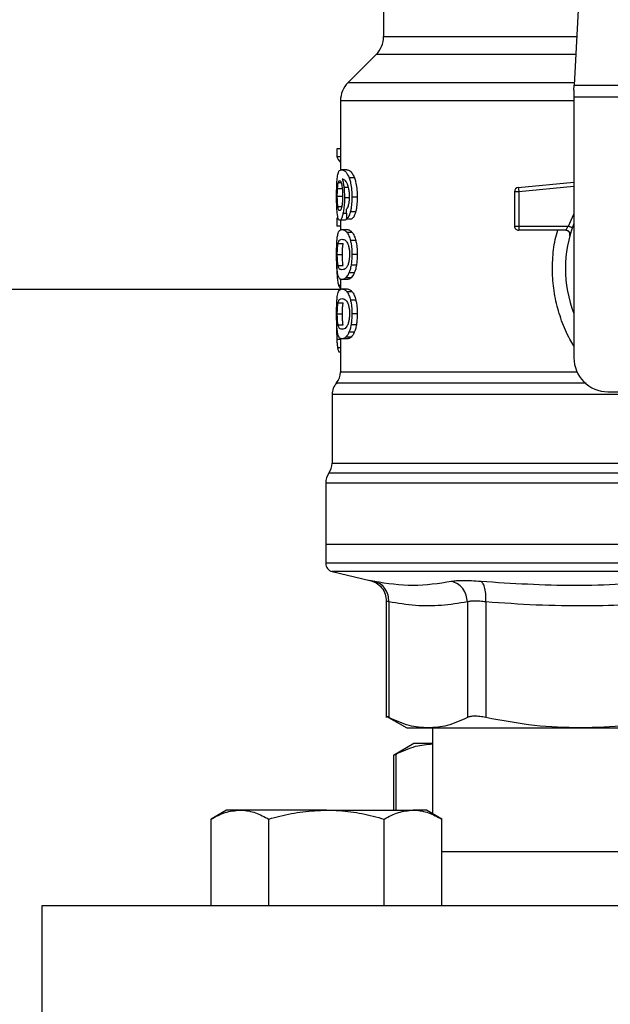
# Model space of a CAD drawing. Units: inches. Extents: x 0.4 to 10.6, y 0.4 to 8.1.
# Drawn here: x 7.7 to 7.8, y 3 to 3.2 of the extents above; entities that cross this region are included whole.
import ezdxf

# ---------------------------------------------------------------- set-up
doc = ezdxf.new("R2010")
doc.units = ezdxf.units.IN
doc.header["$MEASUREMENT"] = 0

msp = doc.modelspace()

# ---------------------------------------------------------------- linework, layer by layer
at = {"color": 7, "linetype": 'Continuous', "lineweight": 25}
for p, q in [((7.780957505824437, 3.266886780238653), (7.778649854429959, 3.222272186611608)), ((7.734425995476832, 3.243987654112296), (7.734425995476832, 3.233534850391015)), ((7.732696311771712, 3.229359023601056), (7.726186036558492, 3.22284874838783)), ((7.778590210141595, 3.221119063703219), (7.778649854429962, 3.222272186611631)), ((7.778590210141595, 3.221119063703219), (7.778590210141595, 3.219488301646625)), ((7.778649854429959, 3.222272186611608), (7.831680172151553, 3.222272186611608)), ((7.724456351873878, 3.218672920618377), (7.724456351873878, 3.202577059745601)), ((7.831739816441694, 3.219488301646625), (7.778590210141595, 3.219488301646625)), ((7.778590210141595, 3.219488301646625), (7.778590210141595, 3.159111189687472)), ((7.724456351873878, 3.207557858672019), (7.723565598054765, 3.207557858672019)), ((7.723565598054765, 3.207557858672019), (7.723565598054779, 3.205657983746608)), ((7.724456351873878, 3.205657983746607), (7.723565598054779, 3.205657983746608)), ((7.725896769668125, 3.202668837593574), (7.724694522854157, 3.202668837593574)), ((7.727699482784038, 3.200772133901288), (7.726469690680206, 3.200772133901316)), ((7.765701619669334, 3.198566119578752), (7.778590210141595, 3.199793604385635)), ((7.723760894826572, 3.198356227179451), (7.724949147535618, 3.198356227178999)), ((7.765794936860446, 3.197586301302629), (7.76481068258254, 3.197586301199775)), ((7.76481068258254, 3.197586301199775), (7.76481068258254, 3.189623000711881)), ((7.765701619669334, 3.198566119578752), (7.765728952457862, 3.198279137529764)), ((7.765728952457862, 3.198279137529764), (7.765794936860446, 3.197586301302629)), ((7.765794936860446, 3.197586301302629), (7.765794935706064, 3.189623000711881)), ((7.723704762392014, 3.196553853399676), (7.724892184186531, 3.196553853398987)), ((7.726577674084141, 3.196203390056172), (7.72536516825541, 3.196203390056172)), ((7.728322028048532, 3.196312154159715), (7.72708243030949, 3.196312154159715)), ((7.727954321379618, 3.192895100026691), (7.726720534010858, 3.192895100026499)), ((7.723565598054774, 3.191423243902137), (7.723565598054789, 3.189561557071118)), ((7.723926405547199, 3.191423243902235), (7.723565598054774, 3.191423243902137)), ((7.725452637761254, 3.190970607240424), (7.724256990223533, 3.190970607240424)), ((7.724456351873878, 3.190970607240424), (7.724456351873878, 3.188722331243155)), ((7.725823034632314, 3.191284815354784), (7.72704264649775, 3.191284815354803)), ((7.724456351873878, 3.189561557071118), (7.723565598054789, 3.189561557071118)), ((7.724780160301187, 3.188807401445936), (7.725983707377898, 3.188807401446034)), ((7.76481068258254, 3.189623000711881), (7.765794935706064, 3.189623000711881)), ((7.765794935706064, 3.189623000711881), (7.765794934551044, 3.18892702946966)), ((7.765794934551044, 3.18892702946966), (7.765794934551044, 3.18863874874259)), ((7.77670667726758, 3.18863874874259), (7.765794934551044, 3.18863874874259)), ((7.765794935706064, 3.189623000711881), (7.777326177203013, 3.189623000268968)), ((7.727150400780471, 3.188166898693803), (7.725929130325904, 3.188166898693806)), ((7.727994862536457, 3.186242420189561), (7.726760437202804, 3.186242420189578)), ((7.777823475073849, 3.187975627550166), (7.777796332453112, 3.187974970812415)), ((7.723865489885459, 3.185556549336538), (7.725055294018757, 3.185556549336547)), ((7.723704762392014, 3.183030795475267), (7.724892184186531, 3.183030795475267)), ((7.728322028048532, 3.183030795475267), (7.72708243030949, 3.183030795475267)), ((7.723866949673085, 3.180517126336482), (7.725056775487811, 3.180517126336481)), ((7.728137350906924, 3.18053056229309), (7.726900678141169, 3.180530562293101)), ((7.724456351873878, 3.177322401707177), (7.724456351873878, 3.174935184154963)), ((7.725983707377901, 3.177254189501645), (7.724780160301189, 3.177254189501645)), ((7.726924944410348, 3.177652992990433), (7.725707139152947, 3.177652992990438)), ((7.727638763427692, 3.178756994803167), (7.726409919475065, 3.17875699480319)), ((7.454037996335757, 3.174982252679998), (7.724456351873879, 3.174982252679998)), ((7.724780160301187, 3.175042644809716), (7.725983707377898, 3.175042644809716)), ((7.727150400737872, 3.174402141584187), (7.725929130283962, 3.174402141584188)), ((7.727994862458328, 3.172477663337739), (7.726760437125915, 3.172477663337714)), ((7.723865489885449, 3.171791792700253), (7.725055294018746, 3.171791792700262)), ((7.723558747091575, 3.167832925010227), (7.723540651609925, 3.166085215142983)), ((7.723704762392014, 3.16926603883885), (7.724892184186531, 3.16926603883885)), ((7.728322028048532, 3.16926603883885), (7.72708243030949, 3.16926603883885)), ((7.723866949673074, 3.166752369700129), (7.7250567754878, 3.166752369700128)), ((7.72813735090695, 3.166765805656822), (7.726900678141194, 3.166765805656836)), ((7.724456351873878, 3.163557642999539), (7.724456351873878, 3.155794539266593)), ((7.725983707377901, 3.163489430753417), (7.724780160301189, 3.163489430753416)), ((7.726924944346101, 3.163888235233094), (7.725707139089677, 3.163888235233091)), ((7.727638763427668, 3.164992238166893), (7.726409919475041, 3.164992238166914)), ((7.724456351873878, 3.160356948999275), (7.724136382321992, 3.160356948999402)), ((7.722487847936871, 3.150596022225045), (7.722487847936871, 3.134652419111843)), ((7.786464225889627, 3.15123717393944), (7.796405170772993, 3.15123717393944)), ((7.721011469984115, 3.130069028981763), (7.721011469984115, 3.115804103072983)), ((7.721011469984115, 3.115804103072708), (7.721011469984115, 3.111455992955857)), ((7.805165013291242, 3.115804103072983), (7.721011469984115, 3.115804103071723)), ((7.722530049542322, 3.109542064880384), (7.731278154413093, 3.107488217808716)), ((7.735074752959509, 3.102702978316652), (7.735074752959509, 3.075702199667274)), ((7.735674126719196, 3.102506503162078), (7.735674126719196, 3.07571036037448)), ((7.753896773036219, 3.102506481112275), (7.753896842857857, 3.07571036037448)), ((7.758158394098048, 3.102506481562078), (7.758158229473329, 3.075710360372511)), ((7.735066633627423, 3.076023395974941), (7.739810682582409, 3.073284418033753)), ((7.739810682582409, 3.073284418033753), (7.744785485339883, 3.073284418033753)), ((7.744785485339916, 3.073284418033732), (7.780154992234463, 3.073284418033732)), ((7.745814619590414, 3.073284418033732), (7.745814619590414, 3.05342526808589)), ((7.780154993695651, 3.073284418033729), (7.830175032886697, 3.073284418033729)), ((7.741488789193508, 3.069667292050173), (7.73675285957023, 3.066933001807331)), ((7.745814619590414, 3.069667292050172), (7.741488789193438, 3.069667292050039)), ((7.73675285957023, 3.066971989492005), (7.73675285957023, 3.054244260553616)), ((7.697996083025297, 3.054244260553616), (7.694407030534898, 3.052172120132148)), ((7.701104293657498, 3.054244260553616), (7.697996083025297, 3.054244260553616)), ((7.721196083025298, 3.054244260553616), (7.701104293657498, 3.054244260553616)), ((7.721196083025298, 3.054244260553616), (7.741287872393096, 3.054244260553616)), ((7.744396083025298, 3.054244260553616), (7.741287872393096, 3.054244260553616)), ((7.747985135515696, 3.052172120132148), (7.744396083025298, 3.054244260553616)), ((7.694407030534898, 3.032044260553616), (7.694407030534898, 3.052172120132148)), ((7.707801556780097, 3.032044260553616), (7.707801556780097, 3.052172120132149)), ((7.734590609270497, 3.032044260553616), (7.734590609270497, 3.052172120132149)), ((7.747985135515696, 3.032044260553616), (7.747985135515696, 3.052172120132148)), ((7.862344891066705, 3.044544260553616), (7.747985135515696, 3.044544260553615)), ((7.6551650132912, 3.032044260553614), (7.6551650132912, 2.994544260553615)), ((7.9551650132912, 3.032044260553616), (7.6551650132912, 3.032044260553614))]:
    msp.add_line(p, q, dxfattribs=at)
at = {"color": 1, "linetype": 'Continuous', "lineweight": 25}
for p, q in [((7.734425995476832, 3.233534850391015), (7.779232406004782, 3.233534850391015)), ((7.779016414963929, 3.229359023601056), (7.732696311771712, 3.229359023601056)), ((7.778679676590841, 3.22284874838783), (7.726186036558451, 3.22284874838783)), ((7.778590210141595, 3.218672920618377), (7.724456351873878, 3.218672920618377)), ((7.723948350507779, 3.199698232984089), (7.72458821141511, 3.19969823298409)), ((7.726295225011809, 3.198585375670895), (7.725234305646786, 3.198585375670898)), ((7.778590210141595, 3.198804901491844), (7.765794936860446, 3.197586301302629)), ((7.723826804214988, 3.194185588433351), (7.72472880124862, 3.194185588433346)), ((7.725798709539988, 3.192505395619137), (7.725011882813596, 3.192505395619129)), ((7.777326177203013, 3.189623000268968), (7.778590210141595, 3.192346597181881)), ((7.723868720414361, 3.178203823675689), (7.72364327050335, 3.178203823675692)), ((7.724456351873878, 3.175832813022955), (7.724020506834433, 3.175832813022955)), ((7.724456351873878, 3.163345192273638), (7.723593805627713, 3.163345192273651)), ((7.724456351873878, 3.161421922932059), (7.723765750000163, 3.161421922932058)), ((7.888580367426322, 3.132364152052859), (7.721749659156081, 3.132364152052859)), ((7.804755263368528, 3.130069028981763), (7.721011469984115, 3.130069028981763)), ((7.805165013291202, 3.109542064880384), (7.722530049542322, 3.109542064880384)), ((7.737352226832336, 3.054244260553616), (7.737352233329967, 3.067241349709914))]:
    msp.add_line(p, q, dxfattribs=at)
at = {"color": 7, "linetype": 'Continuous', "lineweight": 25}
for centre, radius, start, end in [((7.728520483665808, 3.233534850391015), 0.005905511811023167, 315.0000090280554, 0), ((7.730361863684903, 3.218672920618377), 0.005905511811024157, 134.9999955887479, 180), ((7.765794934551044, 3.197586301090228), 0.0009842519685544183, 95.44026452960436, 179.9999936229918), ((7.765794934551044, 3.189623000711094), 0.0009842519685395962, 179.9999999541652, 270.0000000000008), ((7.805165013291202, 3.179780481026055), 0.02854330708661531, 158.596650360595, 201.4033496394075), ((7.786464225889627, 3.159111189687472), 0.00787401574803237, 180, 270.0000000000008), ((7.720519343999863, 3.155798835723495), 0.003937007874016327, 320.4645419182013, 359.4486081360408), ((7.726424855810887, 3.150590663851251), 0.003937007874015881, 136.8319744391189, 179.7413516913986), ((7.718550840062855, 3.134659274578613), 0.003937007874016222, 324.3409171886585, 359.9452458002967), ((7.724948477858131, 3.130069028981763), 0.003937007874016629, 144.3409074211865, 180), ((7.722979973921123, 3.111458461447708), 0.001968503937007998, 179.9688873409668, 256.7875990021103)]:
    msp.add_arc(centre, radius, start, end, dxfattribs=at)
for centre, major_axis, ratio, start_param, end_param in [((7.805165013291202, 3.206921011413545), (0.08188976377952706, 0), 0.1833194442276948, 3.225826846179034, 3.311639010515916), ((7.805165013291202, 3.450423107245496), (-1.77635683940025e-15, 1.047018940070585), 0.07821230413845852, 1.818764711640936, 1.820896538765606)]:
    msp.add_ellipse(centre, major_axis=major_axis, ratio=ratio, start_param=start_param, end_param=end_param, dxfattribs=at)
for points, knots in [([(7.723725835030562, 3.200956255381143), (7.723800736602069, 3.201377172882789), (7.723935963999146, 3.202137097901542), (7.724260998800978, 3.20258573040531), (7.724533348053711, 3.202637940151124), (7.724694522854157, 3.202668837593574)], [0, 0, 0, 0, 0.3363572640802788, 0.6072598530934362, 1, 1, 1, 1]), ([(7.724694522854157, 3.202668837593574), (7.724860631732315, 3.202643540575492), (7.725178237700587, 3.202595171794655), (7.725796537506377, 3.202184047387456), (7.726225142130674, 3.201285065294235), (7.726469690680206, 3.200772133901316)], [0, 0, 0, 0, 0.3201206589868725, 0.6120818645525555, 1, 1, 1, 1]), ([(7.725896769668125, 3.202668837593574), (7.726065306759879, 3.202643561604965), (7.72638784941308, 3.202595188962817), (7.727015687912027, 3.202184180082583), (7.727451160878378, 3.201284922184694), (7.727699482784038, 3.200772133901288)], [0, 0, 0, 0, 0.3198743108910204, 0.6121685609463093, 1, 1, 1, 1]), ([(7.723540651668516, 3.196517598698495), (7.723542672682338, 3.196963031295201), (7.723547484463098, 3.198023550514347), (7.72359640543853, 3.199640096226649), (7.723682789101605, 3.200518524777421), (7.723725835030562, 3.200956255381143)], [0, 0, 0, 0, 0.2664924397799971, 0.6344851190364804, 1, 1, 1, 1]), ([(7.723760894826572, 3.198356227179451), (7.723772961864527, 3.198511573689654), (7.72379709303871, 3.198822229354308), (7.723856283344306, 3.199305364625647), (7.723912826168562, 3.199546643771321), (7.723948350507779, 3.199698232984089)], [0, 0, 0, 0, 0.2710393941530855, 0.5420136122002984, 1, 1, 1, 1]), ([(7.723948350507779, 3.199698232984089), (7.723970836440892, 3.199770558854264), (7.724015809107433, 3.19991521316883), (7.724115034537624, 3.200113130242121), (7.724199201139673, 3.200145652479943), (7.724255102779473, 3.200167253048102)], [0, 0, 0, 0, 0.2513903399683183, 0.5027896274001776, 1, 1, 1, 1]), ([(7.724255102779473, 3.200167253048102), (7.724299852605372, 3.200154653151194), (7.724415769570761, 3.200122015218322), (7.72459020101942, 3.199794258833578), (7.724695897215131, 3.199323651328823), (7.724736439338733, 3.199143139367181)], [0, 0, 0, 0, 0.2793359842225762, 0.7235733092688351, 1, 1, 1, 1]), ([(7.72578644657279, 3.199892362083088), (7.725684237789239, 3.200026455734714), (7.725469806356271, 3.2003077808114), (7.725153947775528, 3.200467032562024), (7.724957457525006, 3.200492722130733), (7.724858717132967, 3.200505631667357)], [0, 0, 0, 0, 0.3118105688538823, 0.6541706570769875, 1, 1, 1, 1]), ([(7.724858717132967, 3.200505631667357), (7.724897591232173, 3.200370552707917), (7.724975361515209, 3.200100318049815), (7.725111448776278, 3.199491898269409), (7.725186634830912, 3.198937123779907), (7.725234305646786, 3.198585375670898)], [0, 0, 0, 0, 0.2678038315162291, 0.5357598041003144, 1, 1, 1, 1]), ([(7.72637334143278, 3.198270957819077), (7.726327617941979, 3.198467396996845), (7.72623620503022, 3.198860128980095), (7.726037666330749, 3.199434214167276), (7.725882603338131, 3.199717001586006), (7.72578644657279, 3.199892362083088)], [0, 0, 0, 0, 0.2754510831178983, 0.5506969199866235, 1, 1, 1, 1]), ([(7.726469690680206, 3.200772133901316), (7.726560176124135, 3.20048867853818), (7.726771915977005, 3.199825380727178), (7.727005100036383, 3.1984165196531), (7.727078328175792, 3.197144723710819), (7.727081788542243, 3.196442407317633), (7.72708243030949, 3.196312154159715)], [0, 0, 0, 0, 0.251115137875894, 0.5876202849703296, 0.9235191422771037, 1, 1, 1, 1]), ([(7.727699482784038, 3.200772133901288), (7.72779134381607, 3.200488904459857), (7.72800630214544, 3.199826136731128), (7.728243261435555, 3.198418121206537), (7.728317834999657, 3.197145881720599), (7.72832136979947, 3.196443037533569), (7.728322028048532, 3.196312154159715)], [0, 0, 0, 0, 0.2510363023536941, 0.5874345516448711, 0.9231722210804836, 1, 1, 1, 1]), ([(7.723704762392014, 3.196553853399676), (7.723705529676011, 3.196722792440974), (7.723707064452019, 3.197060716323649), (7.723721832250072, 3.19768381989062), (7.723745699895993, 3.198094667830568), (7.723760894826572, 3.198356227179451)], [0, 0, 0, 0, 0.2664688032537457, 0.5330098473166252, 1, 1, 1, 1]), ([(7.724736439338733, 3.199143139367181), (7.724768855638184, 3.198961390345571), (7.724849084943801, 3.198511567322986), (7.724932267365657, 3.197642185995249), (7.724942173469163, 3.196956315917947), (7.724946764472709, 3.196638448054401)], [0, 0, 0, 0, 0.2667381121657791, 0.6601683067686234, 1, 1, 1, 1]), ([(7.725234305646786, 3.198585375670898), (7.725254306111227, 3.198394981727978), (7.725294311275102, 3.198014153527177), (7.725349918991454, 3.197222513883554), (7.725359127478171, 3.196607101345955), (7.72536516825541, 3.196203390056173)], [0, 0, 0, 0, 0.2559114641716696, 0.5118771163094596, 1, 1, 1, 1]), ([(7.726539505489232, 3.196445088768181), (7.726537356160469, 3.196620823941847), (7.726533242381429, 3.196957178103545), (7.726490694442728, 3.197597623587765), (7.726420091447141, 3.198002721111743), (7.72637334143278, 3.198270957819077)], [0, 0, 0, 0, 0.269882219383779, 0.5165500210539957, 1, 1, 1, 1]), ([(7.72360591539901, 3.193667171050516), (7.723594611211769, 3.193901392180455), (7.723572001367684, 3.19436986489029), (7.723546458487436, 3.195324302464378), (7.723542904493703, 3.196054645083335), (7.723540651668516, 3.196517598698495)], [0, 0, 0, 0, 0.2679714206353751, 0.5359776789392934, 1, 1, 1, 1]), ([(7.723826804214988, 3.194185588433351), (7.723806320018683, 3.194361614719758), (7.723758403226857, 3.194773376782382), (7.723712740831931, 3.195592586820409), (7.723707347939463, 3.196242338820663), (7.723704762392014, 3.196553853399676)], [0, 0, 0, 0, 0.2799074121375019, 0.6547616024710118, 1, 1, 1, 1]), ([(7.724946764472709, 3.196638448054401), (7.724943936287715, 3.196389389196529), (7.724937136198895, 3.195790552006422), (7.724867185523054, 3.194902937914554), (7.724778505191404, 3.194410103056391), (7.724735862390009, 3.194173118613668)], [0, 0, 0, 0, 0.2698878682634709, 0.6489184687332956, 0.9999999999999999, 0.9999999999999999, 0.9999999999999999, 0.9999999999999999]), ([(7.72536516825541, 3.196203390056172), (7.725360261496991, 3.195833617206254), (7.725348392748925, 3.194939189475802), (7.725227828039227, 3.193613260521567), (7.725082306248091, 3.192866689327565), (7.725011882813596, 3.192505395619129)], [0, 0, 0, 0, 0.266710075835605, 0.6451335945068436, 1, 1, 1, 1]), ([(7.726272767543434, 3.194276737757781), (7.726313748842573, 3.1944300662876), (7.72641358893574, 3.194803610685268), (7.726520204221606, 3.195553391547932), (7.726533216374773, 3.196154538634916), (7.726539505489232, 3.196445088768181)], [0, 0, 0, 0, 0.2645662150235685, 0.6445455881623577, 1, 1, 1, 1]), ([(7.72708243030949, 3.196312154159715), (7.72707766276251, 3.195963831018415), (7.727065292873913, 3.195060070977371), (7.72694171330745, 3.193849460751942), (7.726780681933572, 3.193154630715128), (7.726720534010858, 3.192895100026499)], [0, 0, 0, 0, 0.2820617167675494, 0.7318379932235171, 1, 1, 1, 1]), ([(7.728322028048532, 3.196312154159715), (7.72831718341245, 3.195963825427278), (7.72830462179454, 3.195060646659863), (7.728179101023308, 3.193849915693522), (7.728015548898699, 3.193155181382369), (7.727954321379618, 3.192895100026691)], [0, 0, 0, 0, 0.282006017273901, 0.731211132949246, 1, 1, 1, 1]), ([(7.723832417723887, 3.19169570384968), (7.723805654110074, 3.191824837477507), (7.723752107296506, 3.192083199234742), (7.723670309877861, 3.192699781131659), (7.723630830770184, 3.19329287065508), (7.72360591539901, 3.193667171050516)], [0, 0, 0, 0, 0.2693410221620449, 0.5388791514037441, 1, 1, 1, 1]), ([(7.724236330509023, 3.193194237712865), (7.724188469119999, 3.193206787753366), (7.72406223254626, 3.193239889051622), (7.723921282592491, 3.193565912929596), (7.723849459652256, 3.194036993380455), (7.723826804214988, 3.194185588433351)], [0, 0, 0, 0, 0.2948031202100156, 0.7775565352721504, 1, 1, 1, 1]), ([(7.724735862390009, 3.194173118613668), (7.724690263360214, 3.193984367467406), (7.724578765346204, 3.193522836201379), (7.724398473619511, 3.193235264628687), (7.724282753299003, 3.193205984026914), (7.724236330509023, 3.193194237712865)], [0, 0, 0, 0, 0.2929698584914179, 0.716365184397091, 0.9999999999999999, 0.9999999999999999, 0.9999999999999999, 0.9999999999999999]), ([(7.725780007505272, 3.193448021149336), (7.725832155590586, 3.1935000124112), (7.725941604969135, 3.193609132645753), (7.726113648568545, 3.193846810357073), (7.726219105082501, 3.194131745858726), (7.726272767543434, 3.194276737757781)], [0, 0, 0, 0, 0.3089016784204303, 0.6483286305216078, 1, 1, 1, 1]), ([(7.726720534010858, 3.192895100026499), (7.726648435029436, 3.19265232419476), (7.726462661452689, 3.192026776735983), (7.726139920884704, 3.191499285538473), (7.725913209245497, 3.191345845979204), (7.725823034632314, 3.191284815354784)], [0, 0, 0, 0, 0.2764013143122132, 0.7121884354497983, 1, 1, 1, 1]), ([(7.727954321379618, 3.192895100026691), (7.727881125360493, 3.192652485989142), (7.727692346804011, 3.192026764422064), (7.727364533223615, 3.191499312660309), (7.727134214708507, 3.191345834132216), (7.72704264649775, 3.191284815354804)], [0, 0, 0, 0, 0.2761517772835046, 0.7122181576078948, 0.9999999999999999, 0.9999999999999999, 0.9999999999999999, 0.9999999999999999]), ([(7.724256990223533, 3.190970607240424), (7.724214863665674, 3.190979671327312), (7.724130599708358, 3.190997801833801), (7.723981325163429, 3.19117768225357), (7.72389124567288, 3.191491052234372), (7.723832417723886, 3.19169570384968)], [0, 0, 0, 0, 0.2575233304853434, 0.5151129366109231, 1, 1, 1, 1]), ([(7.725011882813596, 3.192505395619129), (7.724945104027301, 3.192235556346478), (7.724780072904862, 3.191568699691613), (7.724507206355935, 3.191049679215887), (7.724332176553537, 3.190994367225778), (7.724256990223533, 3.190970607240424)], [0, 0, 0, 0, 0.2793866330956396, 0.69045114793626, 1, 1, 1, 1]), ([(7.725848688811997, 3.191423652838446), (7.725793773900021, 3.191300248557374), (7.725656197748475, 3.190991088705105), (7.725529039505687, 3.190978294505744), (7.725452637761254, 3.190970607240424)], [0, 0, 0, 0, 0.399160111395797, 1, 1, 1, 1]), ([(7.723709384672686, 3.187059540391122), (7.723765357366299, 3.1873824418167), (7.723926233221946, 3.188310520130911), (7.724285030074035, 3.188733295526516), (7.724635955157326, 3.188785818326617), (7.724780160301187, 3.188807401445936)], [0, 0, 0, 0, 0.2391433992946703, 0.687342282478365, 1, 1, 1, 1]), ([(7.724780160301187, 3.188807401445936), (7.724882852909713, 3.188799223139512), (7.725088274656382, 3.18878286361749), (7.725470521138799, 3.188642635631624), (7.725762191487215, 3.188340072224022), (7.725929130325904, 3.188166898693806)], [0, 0, 0, 0, 0.2994713794131355, 0.5990492862115849, 1, 1, 1, 1]), ([(7.725983707377898, 3.188807401446034), (7.726087901473152, 3.188799232225076), (7.726296326540842, 3.188782890891845), (7.726684424450622, 3.18864276654417), (7.726980693926842, 3.188340208002573), (7.727150400780471, 3.188166898693803)], [0, 0, 0, 0, 0.2992470167302919, 0.5985999452936372, 0.9999999999999999, 0.9999999999999999, 0.9999999999999999, 0.9999999999999999]), ([(7.776706682002225, 3.18863874874259), (7.776708700030766, 3.188642329202211), (7.7767127759284, 3.188649560808013), (7.776745290599812, 3.188707513709313), (7.776797038236569, 3.188798529668468), (7.776891059367402, 3.188959808357239), (7.777063242695409, 3.18923682490072), (7.777232498674179, 3.189485413382033), (7.777326177203013, 3.18962300026897)], [0, 0, 0, 0, 0.112680439346233, 0.2275854513562649, 0.3459445066853888, 0.4688834893571078, 0.7060416198102389, 1, 1, 1, 1]), ([(7.777774156385515, 3.187974434244452), (7.777742525892908, 3.188011012311587), (7.777681562476105, 3.188081511496667), (7.777497144918909, 3.188295765940271), (7.777322987729146, 3.188421688598773), (7.777239492916307, 3.188482058709351)], [0, 0, 0, 0, 0.3595299711508218, 0.6929444873247449, 1, 1, 1, 1]), ([(7.723540651668516, 3.183030795475267), (7.723544352757676, 3.183651908356577), (7.723551109776253, 3.184785864091198), (7.723612568491508, 3.186182238943223), (7.723679865893845, 3.186792055482063), (7.723709384672686, 3.187059540391122)], [0, 0, 0, 0, 0.4047203786270126, 0.7388914448110804, 1, 1, 1, 1]), ([(7.723865489885459, 3.185556549336538), (7.723933423974805, 3.185804769104954), (7.72406767533841, 3.186295301070634), (7.724369092973362, 3.186518957793371), (7.724627137318352, 3.18655205701198), (7.724780160301189, 3.18657168519318)], [0, 0, 0, 0, 0.2942398660057603, 0.5814768935353631, 1, 1, 1, 1]), ([(7.724780160301189, 3.18657168519318), (7.724923872045371, 3.186555115416505), (7.725201078352006, 3.18652315389088), (7.725686344447791, 3.186304629254198), (7.726011331360414, 3.185734915138866), (7.726177154457965, 3.185444221096571)], [0, 0, 0, 0, 0.3452234402816258, 0.6659032314235096, 1, 1, 1, 1]), ([(7.725929130325904, 3.188166898693806), (7.726010571316027, 3.188051020198116), (7.726173524286909, 3.187819162197548), (7.72646710164296, 3.187242497075838), (7.726648638437195, 3.186623578755753), (7.726760437202804, 3.186242420189578)], [0, 0, 0, 0, 0.2773622020242697, 0.5549661756611614, 1, 1, 1, 1]), ([(7.726760437202804, 3.186242420189578), (7.726817277446662, 3.185980819574655), (7.726962697844949, 3.185311539096026), (7.727067661676123, 3.184176629705191), (7.727078309959801, 3.183350475542772), (7.72708243030949, 3.183030795475267)], [0, 0, 0, 0, 0.2823222577770899, 0.722294845784733, 0.9999999999999999, 0.9999999999999999, 0.9999999999999999, 0.9999999999999999]), ([(7.727150400780471, 3.188166898693803), (7.727233042595695, 3.188051134412492), (7.727398397940227, 3.187819505393103), (7.727696597926125, 3.187243128968606), (7.727881134949929, 3.186623988066932), (7.727994862536457, 3.186242420189561)], [0, 0, 0, 0, 0.2771334993732241, 0.5545074868708251, 1, 1, 1, 1]), ([(7.727994862536457, 3.186242420189561), (7.728052588200701, 3.185980958641473), (7.728200198751536, 3.185312374162774), (7.728306983367963, 3.184177505272822), (7.72831782540157, 3.183351122412336), (7.728322028048532, 3.183030795475267)], [0, 0, 0, 0, 0.2822680649551142, 0.721788914820102, 0.9999999999999999, 0.9999999999999999, 0.9999999999999999, 0.9999999999999999]), ([(7.723704762392014, 3.183030795475267), (7.723706340762027, 3.183267381032288), (7.723709943574955, 3.183807415052146), (7.723750640026619, 3.184659183810516), (7.723810987416975, 3.185226045496817), (7.723856372982807, 3.185501264293183), (7.723865489885459, 3.185556549336538)], [0, 0, 0, 0, 0.2337457121616878, 0.5335517440376694, 0.9063014140250418, 1, 1, 1, 1]), ([(7.724892184186531, 3.183030795475267), (7.724893785913843, 3.183267381868046), (7.724897441814322, 3.183807384089613), (7.724938735298304, 3.184659082727931), (7.724999971375856, 3.18522596598421), (7.725046032162827, 3.185501204630985), (7.725055294018757, 3.185556549336547)], [0, 0, 0, 0, 0.2337333523636993, 0.5334902318247723, 0.9061946929921331, 1, 1, 1, 1]), ([(7.726177154457965, 3.185444221096571), (7.726250536219462, 3.185228500585488), (7.726385473865201, 3.184831824118354), (7.726515229699899, 3.183969569480033), (7.726528924070056, 3.183366207489847), (7.726535988271934, 3.183054964924086)], [0, 0, 0, 0, 0.3659514972423262, 0.6729278840470606, 1, 1, 1, 1]), ([(7.723539677191146, 3.181694738054204), (7.723540939975697, 3.18136907570649), (7.723543390190468, 3.180737184308913), (7.723567972030684, 3.179513903785527), (7.7236131137943, 3.178728505031172), (7.72364327050335, 3.178203823675692)], [0, 0, 0, 0, 0.2609133614545518, 0.5062572009727861, 1, 1, 1, 1]), ([(7.723631197490175, 3.179816199221846), (7.72361390223548, 3.180081408291707), (7.723569318887543, 3.180765058717627), (7.723544246799817, 3.181902612398485), (7.723541632224062, 3.182723088724226), (7.723540651668516, 3.183030795475267)], [0, 0, 0, 0, 0.2837213286125608, 0.7313709416133201, 0.9999999999999999, 0.9999999999999999, 0.9999999999999999, 0.9999999999999999]), ([(7.723866949673085, 3.180517126336482), (7.723823629813222, 3.180826142716458), (7.723752815149227, 3.181331289574882), (7.723709916942473, 3.182282392402001), (7.723706290543904, 3.182808918983993), (7.723704762392014, 3.183030795475267)], [0, 0, 0, 0, 0.4768855364941954, 0.7795613637250088, 1, 1, 1, 1]), ([(7.725056775487811, 3.180517126336481), (7.725012817481339, 3.180826097868326), (7.724940962528738, 3.181331151135241), (7.724897418031054, 3.182282242038263), (7.724893736169082, 3.182808828263979), (7.724892184186531, 3.183030795475267)], [0, 0, 0, 0, 0.4768576290155463, 0.7794844461874527, 1, 1, 1, 1]), ([(7.726535988271934, 3.183054964924086), (7.726528153706421, 3.18274734342184), (7.726512474826244, 3.182131717620268), (7.726367024272392, 3.181216204759788), (7.72621687264003, 3.180772908959373), (7.726131199389559, 3.18051997403256)], [0, 0, 0, 0, 0.3001551277177683, 0.6006837615319703, 1, 1, 1, 1]), ([(7.72708243030949, 3.183030795475267), (7.727080069765289, 3.182794828331774), (7.727075347250399, 3.182322751448735), (7.727029290448805, 3.181463750860758), (7.726950151719887, 3.180889533988028), (7.726900678141169, 3.180530562293101)], [0, 0, 0, 0, 0.2725281219883979, 0.5452209340023412, 1, 1, 1, 1]), ([(7.728322028048532, 3.183030795475267), (7.728319629537184, 3.18279482714581), (7.728314831062231, 3.182322747611964), (7.728268024767563, 3.181463682998241), (7.728187620031899, 3.180889525907657), (7.728137350906924, 3.18053056229309)], [0, 0, 0, 0, 0.2725009041380992, 0.5451668030797878, 1, 1, 1, 1]), ([(7.723962830385247, 3.177900128469636), (7.723922834681604, 3.178017718543772), (7.723842804165656, 3.178253013674151), (7.723725060712435, 3.178835452051613), (7.723666534459849, 3.179446974384053), (7.723631197490175, 3.179816199221846)], [0, 0, 0, 0, 0.2835819880955069, 0.5674412687728635, 1, 1, 1, 1]), ([(7.724780160301189, 3.179489905754597), (7.72464745075544, 3.179505995248155), (7.724399950991245, 3.179536001724623), (7.724091633738642, 3.179725606767549), (7.723942843151902, 3.180249767930405), (7.723866949673085, 3.180517126336482)], [0, 0, 0, 0, 0.36159818169287, 0.6743709670348911, 1, 1, 1, 1]), ([(7.726131199389559, 3.18051997403256), (7.725987529276645, 3.180267648823774), (7.725703487116744, 3.179768790739466), (7.725228880513052, 3.179543446990809), (7.724945100352941, 3.179509586379714), (7.724780160301189, 3.179489905754598)], [0, 0, 0, 0, 0.3000210804789262, 0.5931549296265033, 1, 1, 1, 1]), ([(7.726900678141169, 3.180530562293101), (7.7268673163673, 3.180345955799918), (7.726800589044127, 3.179976721922281), (7.726641540336495, 3.179344271251586), (7.726501026489552, 3.178987997328442), (7.726409919475065, 3.17875699480319)], [0, 0, 0, 0, 0.2601227853743192, 0.5202750079302606, 1, 1, 1, 1]), ([(7.728137350906924, 3.18053056229309), (7.728103467508316, 3.180346024735319), (7.728035696964989, 3.179976929217531), (7.727874110767103, 3.179344408344339), (7.727731362137768, 3.178988115904132), (7.727638763427692, 3.178756994803167)], [0, 0, 0, 0, 0.2599595326842121, 0.5199478061768663, 0.9999999999999999, 0.9999999999999999, 0.9999999999999999, 0.9999999999999999]), ([(7.72364327050335, 3.178203823675692), (7.723666973924063, 3.177914739937545), (7.72371437008712, 3.177336702693183), (7.723831821228015, 3.176490781784651), (7.723948364706121, 3.176084381055792), (7.724020506834433, 3.175832813022955)], [0, 0, 0, 0, 0.2759693462360147, 0.5518143685591134, 0.9999999999999999, 0.9999999999999999, 0.9999999999999999, 0.9999999999999999]), ([(7.724780160301189, 3.177254189501645), (7.724683897932455, 3.177262774493919), (7.724491337889222, 3.177279947627152), (7.724211478528652, 3.177426268208412), (7.724052795550155, 3.177728677696024), (7.723962830385247, 3.177900128469636)], [0, 0, 0, 0, 0.3021107809512918, 0.604332365869769, 1, 1, 1, 1]), ([(7.725707139152947, 3.177652992990438), (7.72560495350616, 3.17756577558952), (7.725400716789681, 3.177391455651804), (7.72508647065473, 3.177277034089162), (7.724890200868717, 3.177262396313286), (7.724780160301189, 3.177254189501645)], [0, 0, 0, 0, 0.3055167929847928, 0.6106312245442297, 1, 1, 1, 1]), ([(7.726409919475065, 3.17875699480319), (7.726346630656749, 3.178623221486768), (7.726220072134002, 3.178355715254867), (7.725982676326745, 3.177967960020544), (7.725813046629377, 3.177774056013833), (7.725707139152947, 3.177652992990439)], [0, 0, 0, 0, 0.273133445875549, 0.5461844025860054, 0.9999999999999999, 0.9999999999999999, 0.9999999999999999, 0.9999999999999999]), ([(7.726924944410348, 3.177652992990433), (7.726821259702529, 3.17756583504127), (7.726614026295887, 3.177391633472871), (7.726294925210038, 3.177277072491223), (7.726095569192111, 3.177262414392588), (7.725983707377901, 3.177254189501645)], [0, 0, 0, 0, 0.305295355512737, 0.6101902381405754, 1, 1, 1, 1]), ([(7.727638763427692, 3.178756994803167), (7.727574530696658, 3.178623334385638), (7.727446084565702, 3.17835605377625), (7.727204962581074, 3.177968194904499), (7.727032623604096, 3.177774201867295), (7.726924944410348, 3.177652992990433)], [0, 0, 0, 0, 0.2728872369744997, 0.54569234737239, 1, 1, 1, 1]), ([(7.723709384644075, 3.173294783056548), (7.723791413125747, 3.173724821864496), (7.723943915340692, 3.174524323079057), (7.72430394754799, 3.174961213270648), (7.724608174163192, 3.175013235484113), (7.724780160301187, 3.175042644809716)], [0, 0, 0, 0, 0.3359657867257466, 0.6246065461377499, 1, 1, 1, 1]), ([(7.724020506834433, 3.175832813022955), (7.724079268603596, 3.175692085920367), (7.724196772005857, 3.17541067993855), (7.724342083386576, 3.175188675680251), (7.724439095958124, 3.175156180218816), (7.724456351873878, 3.175150400154068)], [0, 0, 0, 0, 0.4512757056858024, 0.9023967714350223, 1, 1, 1, 1]), ([(7.724780160301187, 3.175042644809716), (7.724882852909546, 3.175034466501602), (7.725088274655978, 3.175018106976194), (7.725470521135998, 3.174877878964296), (7.72576219146114, 3.174575315273723), (7.725929130283962, 3.174402141584188)], [0, 0, 0, 0, 0.2994713834943638, 0.5990492946605557, 1, 1, 1, 1]), ([(7.725983707377898, 3.175042644809716), (7.726087901472982, 3.17503447558711), (7.726296326540434, 3.175018134250578), (7.726684424447756, 3.174878009876908), (7.726980693900359, 3.17457545105238), (7.727150400737872, 3.174402141584187)], [0, 0, 0, 0, 0.2992470208204236, 0.5985999537593882, 1, 1, 1, 1]), ([(7.723540651668516, 3.16926603883885), (7.723544352757512, 3.169887151718521), (7.72355110977434, 3.171021107206951), (7.723612568469915, 3.172417481901507), (7.723679865861813, 3.173027298186394), (7.723709384644075, 3.173294783056548)], [0, 0, 0, 0, 0.4047204418622753, 0.7388914017882321, 1, 1, 1, 1]), ([(7.723865489885449, 3.171791792700253), (7.723933423974811, 3.172040012468666), (7.72406767533845, 3.172530544434338), (7.724369092973417, 3.172754201157049), (7.724627137318392, 3.172787300375663), (7.724780160301189, 3.172806928556861)], [0, 0, 0, 0, 0.2942398660650146, 0.5814768936521979, 1, 1, 1, 1]), ([(7.724780160301189, 3.172806928556861), (7.724923872045372, 3.172790358780181), (7.725201078352004, 3.172758397254551), (7.725686344447781, 3.172539872617851), (7.726011331360393, 3.171970158502513), (7.726177154457941, 3.171679464460214)], [0, 0, 0, 0, 0.3452234402869978, 0.6659032314252982, 1, 1, 1, 1]), ([(7.725929130283962, 3.174402141584188), (7.726010571284254, 3.174286262961354), (7.726173524275348, 3.174054404706584), (7.726467101589725, 3.173477739582737), (7.726648638389342, 3.172858821591235), (7.726760437125915, 3.172477663337714)], [0, 0, 0, 0, 0.277362295342545, 0.5549663619133584, 1, 1, 1, 1]), ([(7.726760437125915, 3.172477663337714), (7.726817277389673, 3.172216062768517), (7.726962697793412, 3.1715467826161), (7.727067661663551, 3.170411873280701), (7.727078309954048, 3.169585719139733), (7.72708243030949, 3.16926603883885)], [0, 0, 0, 0, 0.2823222650794663, 0.7222946386643481, 1, 1, 1, 1]), ([(7.727150400737872, 3.174402141584187), (7.727233042563435, 3.174286377175803), (7.727398397928518, 3.174054747902355), (7.727696597872079, 3.17347837147517), (7.727881134901297, 3.172859230902306), (7.727994862458328, 3.17247766333774)], [0, 0, 0, 0, 0.2771335926087845, 0.5545076729526381, 1, 1, 1, 1]), ([(7.727994862458328, 3.172477663337739), (7.728052588142766, 3.172216201835457), (7.728200198699116, 3.171547617682807), (7.728306983355186, 3.170412748848383), (7.728317825395718, 3.169586366009191), (7.728322028048532, 3.16926603883885)], [0, 0, 0, 0, 0.2822680722249948, 0.7217887078677439, 1, 1, 1, 1]), ([(7.723704762392014, 3.16926603883885), (7.723706340762029, 3.169502624395922), (7.723709943574959, 3.170042658415879), (7.723750640026641, 3.170894427174464), (7.723810987417001, 3.171461288860681), (7.723856372982821, 3.17173650765704), (7.723865489885449, 3.171791792700253)], [0, 0, 0, 0, 0.2337457122109746, 0.5335517441322408, 0.9063014142782402, 1, 1, 1, 1]), ([(7.724892184186531, 3.16926603883885), (7.724893785913844, 3.169502625231681), (7.724897441814327, 3.170042627453346), (7.724938735298327, 3.170894326091878), (7.724999971375881, 3.171461209348076), (7.725046032162841, 3.171736447994841), (7.725055294018746, 3.171791792700262)], [0, 0, 0, 0, 0.2337333524130247, 0.5334902319194351, 0.9061946932453944, 1, 1, 1, 1]), ([(7.726177154457941, 3.171679464460214), (7.726250536219414, 3.171463743949263), (7.726385473865136, 3.171067067482291), (7.726515229699877, 3.170204812844001), (7.726528924070047, 3.16960145085362), (7.726535988271934, 3.169290208287669)], [0, 0, 0, 0, 0.3659514970696341, 0.6729278838645804, 1, 1, 1, 1]), ([(7.723631197441608, 3.166051442156173), (7.723613902154763, 3.166316651660848), (7.723569318786509, 3.167000302248284), (7.723544246786908, 3.168137856363471), (7.7235416322206, 3.168958332233244), (7.723540651668516, 3.16926603883885)], [0, 0, 0, 0, 0.2837217843988797, 0.7313710902265284, 0.9999999999999999, 0.9999999999999999, 0.9999999999999999, 0.9999999999999999]), ([(7.723866949673074, 3.166752369700129), (7.723823629813213, 3.16706138608011), (7.723752815149221, 3.167566532938538), (7.723709916942471, 3.168517635765631), (7.723706290543902, 3.169044162347594), (7.723704762392014, 3.16926603883885)], [0, 0, 0, 0, 0.4768855365060617, 0.7795613637353822, 1, 1, 1, 1]), ([(7.7250567754878, 3.166752369700128), (7.725012817481329, 3.167061341231978), (7.724940962528732, 3.167566394498897), (7.724897418031052, 3.168517485401893), (7.724893736169082, 3.16904407162758), (7.724892184186531, 3.16926603883885)], [0, 0, 0, 0, 0.4768576290273217, 0.779484446197787, 1, 1, 1, 1]), ([(7.726535988271934, 3.169290208287669), (7.726528153706421, 3.168982586785422), (7.726512474826244, 3.168366960983851), (7.726367024272392, 3.167451448123371), (7.72621687264003, 3.167008152322955), (7.726131199389559, 3.166755217396143)], [0, 0, 0, 0, 0.3001551277177001, 0.6006837615319671, 1, 1, 1, 1]), ([(7.72708243030949, 3.16926603883885), (7.727080069765398, 3.169030071165998), (7.727075347250683, 3.168557993219477), (7.727029290370188, 3.16769899262034), (7.726950151633779, 3.167124776329221), (7.726900678141194, 3.166765805656836)], [0, 0, 0, 0, 0.2725287251951272, 0.5452221459118907, 1, 1, 1, 1]), ([(7.728322028048532, 3.16926603883885), (7.728319629537296, 3.169030069980027), (7.728314831062523, 3.168557989382675), (7.72826802468766, 3.167698924757804), (7.728187619944413, 3.167124768248942), (7.72813735090695, 3.166765805656822)], [0, 0, 0, 0, 0.2725015072666955, 0.5451680148465513, 1, 1, 1, 1]), ([(7.723540651609925, 3.166085215142983), (7.723541332758384, 3.165831849259336), (7.723542695289507, 3.165325030374993), (7.723555721585255, 3.16438866581731), (7.723579038513859, 3.163749799863308), (7.723593805627713, 3.163345192273651)], [0, 0, 0, 0, 0.2682314967317171, 0.5365552218901932, 1, 1, 1, 1]), ([(7.723962830426733, 3.164135370669244), (7.723922834712171, 3.164252960999779), (7.723842804174476, 3.164488256642915), (7.723725060707731, 3.165070695350785), (7.723666534423231, 3.165682217503432), (7.723631197441608, 3.166051442156173)], [0, 0, 0, 0, 0.2835820527423505, 0.5674413974228066, 1, 1, 1, 1]), ([(7.724780160301189, 3.165725147006173), (7.724647450754204, 3.165741236563783), (7.724399950976565, 3.165771243161059), (7.724091633721843, 3.16596084936812), (7.723942843146551, 3.166485011035134), (7.723866949673074, 3.166752369700129)], [0, 0, 0, 0, 0.3615981577019488, 0.6743709526502331, 1, 1, 1, 1]), ([(7.726131199389559, 3.166755217396143), (7.725987529114973, 3.166502891761595), (7.725703486627523, 3.166004032821627), (7.725228880082264, 3.16577868837589), (7.72494510006352, 3.165744827664722), (7.724780160301189, 3.165725147006173)], [0, 0, 0, 0, 0.3000214348846831, 0.5931556468377098, 1, 1, 1, 1]), ([(7.726900678141194, 3.166765805656836), (7.726867316367326, 3.166581199163682), (7.726800589044156, 3.166211965286106), (7.726641540336526, 3.165579514615338), (7.726501026489556, 3.165223240692196), (7.726409919475041, 3.164992238166914)], [0, 0, 0, 0, 0.260122785327533, 0.5202750078369502, 0.9999999999999999, 0.9999999999999999, 0.9999999999999999, 0.9999999999999999]), ([(7.72813735090695, 3.166765805656822), (7.728103467508342, 3.166581268099082), (7.728035696965017, 3.166212172581356), (7.727874110767134, 3.165579651708093), (7.727731362137773, 3.165223359267887), (7.727638763427668, 3.164992238166893)], [0, 0, 0, 0, 0.2599595326373264, 0.519947806083969, 1, 1, 1, 1]), ([(7.723593805627713, 3.163345192273651), (7.723603745049645, 3.163143683268709), (7.723623628472271, 3.16274057243027), (7.723674873806849, 3.16204856954201), (7.723730185093707, 3.161667164587226), (7.723765750000163, 3.161421922932058)], [0, 0, 0, 0, 0.2629935091988682, 0.5261081708383105, 0.9999999999999999, 0.9999999999999999, 0.9999999999999999, 0.9999999999999999]), ([(7.724780160301189, 3.163489430753416), (7.724683897932566, 3.163498015749035), (7.72449133788936, 3.163515188888973), (7.724211478533871, 3.163661509522077), (7.724052795576882, 3.1639639195782), (7.723962830426733, 3.164135370669244)], [0, 0, 0, 0, 0.302110788387057, 0.6043323813598305, 1, 1, 1, 1]), ([(7.725707139089677, 3.163888235233091), (7.72560495344494, 3.16380101797334), (7.725400716727889, 3.163626698313789), (7.725086470637574, 3.163512275641684), (7.724890200860004, 3.16349763767291), (7.724780160301189, 3.163489430753416)], [0, 0, 0, 0, 0.3055167930697897, 0.6106312386725826, 1, 1, 1, 1]), ([(7.726409919475041, 3.164992238166914), (7.726346630671745, 3.164858464776188), (7.726220072177582, 3.164590958392625), (7.725982676415564, 3.164203202071619), (7.725813046638216, 3.164009298198453), (7.725707139089677, 3.163888235233091)], [0, 0, 0, 0, 0.2731333722237517, 0.546184261591214, 1, 1, 1, 1]), ([(7.726924944346101, 3.163888235233094), (7.726821259640343, 3.163801077425175), (7.726614026233098, 3.163626876135107), (7.726294925192568, 3.163512314044429), (7.72609556918324, 3.163497655752515), (7.725983707377901, 3.163489430753417)], [0, 0, 0, 0, 0.305295355649731, 0.6101902523175472, 1, 1, 1, 1]), ([(7.727638763427668, 3.164992238166893), (7.727574530711839, 3.16485857767514), (7.727446084609815, 3.164591296914264), (7.727204962671054, 3.164203436955858), (7.727032623612981, 3.164009444051954), (7.726924944346101, 3.163888235233094)], [0, 0, 0, 0, 0.2728871634954811, 0.5456922066920549, 1, 1, 1, 1]), ([(7.723765750000163, 3.161421922932058), (7.723795545432071, 3.161274708594396), (7.723855096732549, 3.160980475395028), (7.723976523318771, 3.160624321525539), (7.724077135194199, 3.16045604291282), (7.724136382321992, 3.160356948999402)], [0, 0, 0, 0, 0.2916234121924588, 0.5828595973960397, 1, 1, 1, 1]), ([(7.73118278093594, 3.107509609715848), (7.731700998791509, 3.107345643253548), (7.732769271436488, 3.107007636979765), (7.734049337109631, 3.105850403056048), (7.734915135733803, 3.104356260392242), (7.735022615854534, 3.103239369059884), (7.735074790037528, 3.102697195378267)], [0, 0, 0, 0, 0.2423831853942053, 0.499657284627958, 0.7571181329785025, 0.9999999999999999, 0.9999999999999999, 0.9999999999999999, 0.9999999999999999]), ([(7.735674150640736, 3.102506503110099), (7.735642039658147, 3.103043789462624), (7.735575890086412, 3.104150615204277), (7.734828137660675, 3.105633992107757), (7.733690765498128, 3.10678808922084), (7.732720719115445, 3.107131004997556), (7.732249829484545, 3.107297466608475)], [0, 0, 0, 0, 0.2427149182217868, 0.4999998941131478, 0.7572849406850709, 1, 1, 1, 1]), ([(7.732249834479823, 3.107297487931755), (7.73526838998714, 3.106836893474453), (7.741305499372619, 3.10591570480844), (7.7472327047061, 3.10683689363887), (7.750196306573092, 3.10729748792979)], [0, 0, 0, 0, 0.5000001349282784, 1, 1, 1, 1]), ([(7.75019630656455, 3.107297487931714), (7.750551835256169, 3.107351795935229), (7.751262758120379, 3.107460391394101), (7.752868743333592, 3.107502197093262), (7.754779409421986, 3.107460327636789), (7.756270624949497, 3.107351759729434), (7.757016247701121, 3.107297474684566)], [0, 0, 0, 0, 0.2500897922796858, 0.500084959747956, 0.7500374553412398, 1, 1, 1, 1]), ([(7.753896773032799, 3.102506481112283), (7.753833690320605, 3.10304376898018), (7.753703738109932, 3.104150597519623), (7.752870481252821, 3.105633982437207), (7.75166659055257, 3.106788092526744), (7.750676786998988, 3.107131020447235), (7.750196306572773, 3.10729748797789)], [0, 0, 0, 0, 0.2427150372565609, 0.4999999929998639, 0.7572849525523857, 1, 1, 1, 1]), ([(7.758158403893407, 3.102506481561971), (7.758176080562413, 3.103043768907428), (7.758212495021546, 3.104150596674398), (7.75798829930368, 3.105633976144546), (7.75758373261665, 3.106788075041444), (7.757201696289089, 3.107130991458523), (7.757016244403412, 3.107297453366958)], [0, 0, 0, 0, 0.2427149465331531, 0.4999999433324205, 0.7572849840229118, 1, 1, 1, 1]), ([(7.757016247700376, 3.107297474684666), (7.764248665257468, 3.106836887477252), (7.778713482572888, 3.105915714195917), (7.793132777121114, 3.106836881406598), (7.800342415523851, 3.107297464445197)], [0, 0, 0, 0, 0.5000006152433317, 1, 1, 1, 1]), ([(7.753896773034434, 3.102506481112275), (7.751879088993248, 3.102181141341068), (7.747876757654381, 3.101535788780656), (7.7417920207412, 3.101524903127207), (7.737740719240688, 3.102174923817312), (7.735674126719196, 3.102506503162078)], [0, 0, 0, 0, 0.3324651026375183, 0.6594865559744982, 1, 1, 1, 1]), ([(7.758158394098799, 3.102506481562078), (7.757693561580646, 3.102560542210054), (7.75676562968365, 3.102668461939568), (7.755572348752547, 3.102709360586442), (7.754567541102643, 3.102668461085325), (7.754120641372196, 3.102560541806042), (7.753896773036219, 3.102506481112275)], [0, 0, 0, 0, 0.2504656682798264, 0.4999974692435499, 0.7495305391386925, 0.9999999999999999, 0.9999999999999999, 0.9999999999999999, 0.9999999999999999]), ([(7.802151578630293, 3.102506479541212), (7.798667626783259, 3.102257663654482), (7.79179731213338, 3.101767001467753), (7.781027166836146, 3.101517152209755), (7.769837041854462, 3.101684520365429), (7.762058875020252, 3.102231959713899), (7.758158394098048, 3.102506481562078)], [0, 0, 0, 0, 0.2378482949678162, 0.4690342166345568, 0.7337390734212706, 1, 1, 1, 1]), ([(7.735674126718877, 3.075710360373998), (7.735499566273417, 3.075800303695624), (7.735152206801882, 3.075979282756921), (7.735100536770624, 3.076005581956448), (7.735074832761347, 3.076018664876124)], [0, 0, 0, 0, 0.5025354417094642, 1, 1, 1, 1]), ([(7.744785485339916, 3.073284418033732), (7.743302886124006, 3.073389001508926), (7.740243002102837, 3.073604847639959), (7.737228183057268, 3.074994191656801), (7.735674127989073, 3.075710359718037)], [0, 0, 0, 0, 0.4845279120555174, 1, 1, 1, 1]), ([(7.753896841587371, 3.075710359718068), (7.752343028211751, 3.07499428171428), (7.749328225688092, 3.073604903937752), (7.746268327893337, 3.073389031130636), (7.744785485339916, 3.073284418033732)], [0, 0, 0, 0, 0.5153947442416771, 1, 1, 1, 1]), ([(7.758158229473661, 3.075710360373466), (7.757693695148771, 3.075798404187203), (7.756769166121488, 3.075973631413935), (7.755572356559178, 3.076041121229908), (7.754563304826997, 3.075973558860844), (7.754119716850688, 3.075798377545945), (7.753896842857539, 3.075710360374015)], [0, 0, 0, 0, 0.2512615744319442, 0.5000677163268399, 0.7488166715126992, 1, 1, 1, 1]), ([(7.780154992234465, 3.07328441803373), (7.776575167547176, 3.073389032000167), (7.769187953206158, 3.073604910111707), (7.761909543829603, 3.0749942765895), (7.758158232540035, 3.075710359717537)], [0, 0, 0, 0, 0.4845973762275655, 0.9999999999999999, 0.9999999999999999, 0.9999999999999999, 0.9999999999999999]), ([(7.802151754851929, 3.075710359718084), (7.798401030365485, 3.074994369153514), (7.791122632813688, 3.073604967188345), (7.78373541126629, 3.073389062234098), (7.780154993695651, 3.073284418033729)], [0, 0, 0, 0, 0.5153228385439613, 1, 1, 1, 1]), ([(7.737352233584019, 3.067241349841122), (7.738852098531202, 3.067943177438109), (7.741652129833999, 3.069253388230367), (7.744494700506568, 3.069475071971552), (7.745814619590414, 3.06957800858572)], [0, 0, 0, 0, 0.535660064115982, 1, 1, 1, 1]), ([(7.736829155825373, 3.066972136456499), (7.736828167905927, 3.066971546898125), (7.736826338399807, 3.066970455108044), (7.737186538711986, 3.067155998483134), (7.737352233584019, 3.067241349841122)], [0, 0, 0, 0, 0.5399924252426425, 1, 1, 1, 1]), ([(7.694407030534898, 3.052172120132148), (7.6954946955088, 3.052751279266947), (7.697689967467432, 3.053920216245442), (7.699959313293061, 3.054135593616301), (7.701104293657498, 3.054244260553616)], [0, 0, 0, 0, 0.4954579634770057, 1, 1, 1, 1]), ([(7.701104293657498, 3.054244260553616), (7.701263058649109, 3.054241785826538), (7.702465240361541, 3.054223046987414), (7.70473187502048, 3.053770473250518), (7.70677209785048, 3.052708149277591), (7.707801556780097, 3.052172120132149)], [0, 0, 0, 0, 0.07009809411701608, 0.5307885949494114, 1, 1, 1, 1]), ([(7.707801556780097, 3.052172120132149), (7.708666007965702, 3.052409838398344), (7.711270325831697, 3.053126008308268), (7.715729830732258, 3.05402177323808), (7.719365802430194, 3.054169764501393), (7.721196083025297, 3.054244260553616)], [0, 0, 0, 0, 0.1979110345042026, 0.5962433178656558, 1, 1, 1, 1]), ([(7.721196083025298, 3.054244260553616), (7.722200143136015, 3.054220975541296), (7.724957558912123, 3.054157028712183), (7.72946295304261, 3.053526251008399), (7.732874733505013, 3.052625255102706), (7.734590609270497, 3.052172120132149)], [0, 0, 0, 0, 0.221577412800681, 0.6085104339512144, 1, 1, 1, 1]), ([(7.734590609270497, 3.052172120132149), (7.735678274244399, 3.052751279266947), (7.737873546203029, 3.053920216245443), (7.740142892028659, 3.054135593616302), (7.741287872393096, 3.054244260553616)], [0, 0, 0, 0, 0.4954579634770062, 1, 1, 1, 1]), ([(7.741287872393096, 3.054244260553616), (7.741446637384706, 3.054241785826538), (7.742648819097139, 3.054223046987414), (7.744915453756078, 3.053770473250518), (7.746955676586077, 3.052708149277591), (7.747985135515696, 3.052172120132148)], [0, 0, 0, 0, 0.07009809411701973, 0.5307885949494109, 1, 1, 1, 1])]:
    msp.add_open_spline(points, degree=3, knots=knots, dxfattribs=at)
at = {"color": 1, "linetype": 'Continuous', "lineweight": 25}
for points, knots in [([(7.778590210141595, 3.161900813982466), (7.778274948623659, 3.162390476123669), (7.777112782607135, 3.164195544829203), (7.775674692545436, 3.167667001922137), (7.77432361679122, 3.172222882643338), (7.773621112720768, 3.176965194927971), (7.77359283175122, 3.181754907478516), (7.773992861465006, 3.185689271613587), (7.774629338653219, 3.187926940056793), (7.774831803854111, 3.18863874874259)], [0, 0, 0, 0, 0.06363754865622519, 0.2345906246580314, 0.4057230204241459, 0.5773497190197737, 0.7485502566301178, 0.9200131226252541, 0.9999999999999999, 0.9999999999999999, 0.9999999999999999, 0.9999999999999999]), ([(7.724673060158946, 3.155798820946666), (7.724606268446687, 3.155798820825573), (7.724230184905388, 3.155798820143735), (7.726062000151915, 3.155798818901153), (7.730237457996171, 3.155798817218918), (7.737005024554515, 3.155798815536684), (7.745866073961445, 3.15579881385445), (7.75664816749959, 3.155798812172216), (7.767928061397824, 3.155798810618508), (7.775936760329568, 3.155798809625544), (7.779422799053956, 3.155798809193326)], [0, 0, 0, 0, 0.03090859612366821, 0.1740367763244138, 0.3171649565251589, 0.4602931367259048, 0.6034213169266505, 0.7465494971273956, 0.8896776773281413, 1, 1, 1, 1]), ([(7.781447362410071, 3.153194806754632), (7.777121193420671, 3.153194805038326), (7.768210089734958, 3.153194801503053), (7.756050036001222, 3.153194796148803), (7.745144806902845, 3.153194790691888), (7.736173419897229, 3.153194785234962), (7.729323923535305, 3.153194779778027), (7.725097261602958, 3.153194774321084), (7.723243120429625, 3.153194770289719), (7.723623981086292, 3.153194768077333), (7.72369170435703, 3.153194767683935)], [0, 0, 0, 0, 0.1317853846063096, 0.2714533873654281, 0.4111213983526792, 0.5507894175680447, 0.6904574450115075, 0.830125480683051, 0.9697935245826576, 0.9999999999999999, 0.9999999999999999, 0.9999999999999999, 0.9999999999999999]), ([(7.789718894774508, 3.150590645835503), (7.786409480652091, 3.150590646610588), (7.779790652407256, 3.150590648160758), (7.770308856389463, 3.150590650486012), (7.761337542171685, 3.150590652811266), (7.753033737031235, 3.15059065513652), (7.745517172949454, 3.150590657461775), (7.738903751158802, 3.150590659787029), (7.733290597780322, 3.150590662112283), (7.728772083394483, 3.150590664437538), (7.72538163145947, 3.150590666762791), (7.723300780092575, 3.150590669088047), (7.722386961376569, 3.150590670821423), (7.72256647679579, 3.150590671779717), (7.722600796942154, 3.150590671962926)], [0, 0, 0, 0, 0.08899669481972547, 0.1779933896394506, 0.2669900844591762, 0.3559867792789017, 0.444983474098627, 0.5339801689183529, 0.6229768637380783, 0.7119735585578038, 0.800970253377529, 0.8899669481972541, 0.9789636430169804, 0.9999999999999999, 0.9999999999999999, 0.9999999999999999, 0.9999999999999999]), ([(7.72250106951672, 3.134659045963862), (7.722496673122933, 3.13465904584227), (7.72226229839637, 3.134659039360135), (7.723092060625103, 3.13465902651746), (7.725094332693877, 3.134659007435833), (7.728631163727771, 3.134658988354206), (7.733428060473995, 3.134658969272579), (7.739460596193167, 3.134658950190951), (7.746610506029367, 3.134658931109324), (7.754759964678059, 3.134658912027697), (7.763768874807092, 3.13465889294607), (7.773483880500351, 3.134658873864443), (7.783739207938008, 3.134658854782816), (7.794359968291232, 3.134658835701189), (7.801563331624611, 3.134658822980103), (7.805165013291202, 3.13465881661956)], [0, 0, 0, 0, 0.001590512612644635, 0.08479130322045517, 0.1679920938294756, 0.2511928844397993, 0.3343936750515187, 0.4175944656647276, 0.5007952562795185, 0.5839960468959844, 0.6671968375142187, 0.7503976281343148, 0.8335984187563648, 0.9167992093804629, 1, 1, 1, 1]), ([(7.805165013291202, 3.111458461447708), (7.801497515471072, 3.111458461447708), (7.794162519830816, 3.111458461447708), (7.783347831991062, 3.111458461447708), (7.772905556531479, 3.111458461447708), (7.763013915800755, 3.111458461447708), (7.753841836331691, 3.111458461447708), (7.745545576737571, 3.111458461447708), (7.738267884170161, 3.111458461447708), (7.732128751476894, 3.111458461447708), (7.72724877017243, 3.111458461447708), (7.723652273484158, 3.111458461447708), (7.721620713894013, 3.111458461447708), (7.720779240109694, 3.111458461447708), (7.721018241219921, 3.111458461447708), (7.721021618917363, 3.111458461447708)], [0, 0, 0, 0, 0.08323390244626544, 0.1664678048925309, 0.2497017073387968, 0.3329356097850623, 0.4161695122313275, 0.4994034146775934, 0.5826373171238584, 0.6658712195701245, 0.7491051220163899, 0.8323390244626554, 0.9155729269089207, 0.9988068293551862, 1, 1, 1, 1]), ([(7.731278155604763, 3.107488222884486), (7.731319406184557, 3.107480241605072), (7.731402054732827, 3.107464250529062), (7.731966905461251, 3.107353141511777), (7.732249834479827, 3.107297487931754)], [0, 0, 0, 0, 0.4991083407722272, 1, 1, 1, 1]), ([(7.735674126719246, 3.102506503162078), (7.735500037298468, 3.102561701467175), (7.735152505067337, 3.102671893057447), (7.735100638161365, 3.102687807591866), (7.735074752959561, 3.102695750053969)], [0, 0, 0, 0, 0.500930288426529, 1, 1, 1, 1])]:
    msp.add_open_spline(points, degree=3, knots=knots, dxfattribs=at)
at = {"color": 7, "linetype": 'Continuous', "lineweight": 25}
for points in [[(7.777655293045204, 3.187392029582532), (7.777670569310506, 3.187466127579287), (7.77770112184111, 3.187614323572798), (7.77768113709688, 3.187842437194121), (7.777613379617621, 3.188059670491226), (7.777496869070458, 3.188255741981685), (7.777338966247655, 3.188420318515621), (7.777147667292982, 3.188543550375574), (7.776933142814994, 3.188623640715687), (7.776782165783384, 3.188633712733615), (7.77670667726758, 3.188638748742579)], [(7.777326177203083, 3.189623000268943), (7.777447773234462, 3.189580009200842), (7.777690965297222, 3.189494027064638), (7.777997693528931, 3.18938558116289), (7.77821228016913, 3.189309712259831), (7.77824017691874, 3.189299848568158), (7.778254125293546, 3.18929491672232)]]:
    msp.add_open_spline(points, degree=3, dxfattribs=at)

doc.saveas('drawing.dxf')
